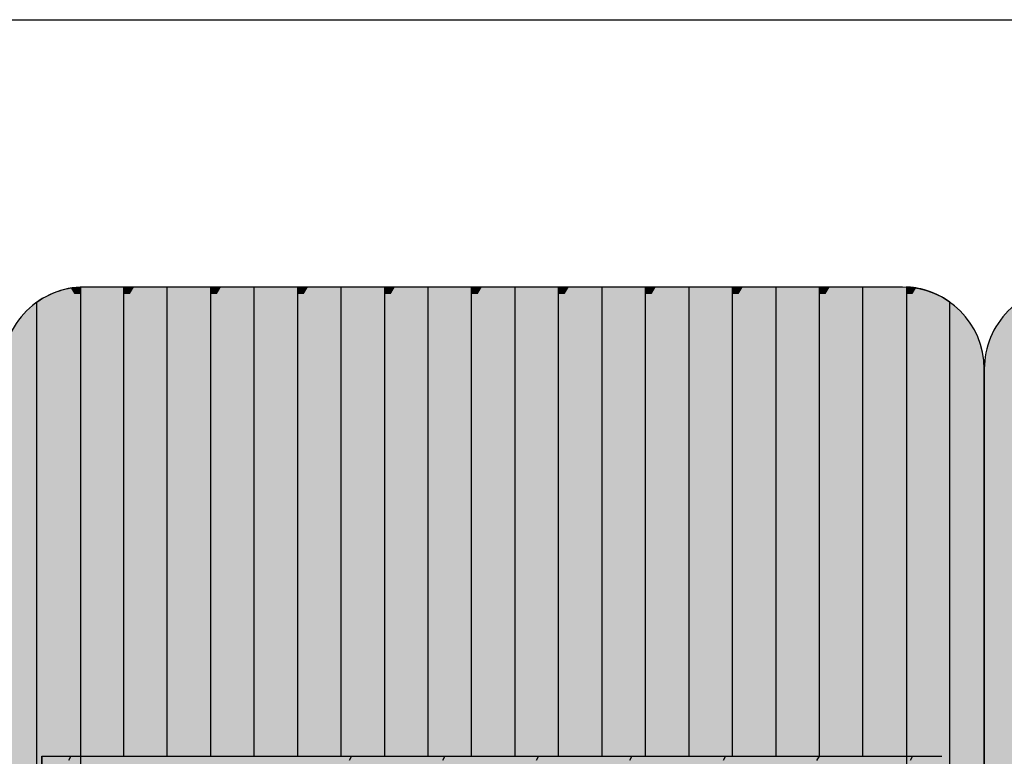
# Model space of a CAD drawing. Units: millimetres. Extents: x 135463 to 156463, y -641 to 14209.
# Drawn here: x 147943 to 148545, y 8580 to 9031 of the extents above; entities that cross this region are included whole.
import ezdxf

# ---------------------------------------------------------------- set-up
doc = ezdxf.new("R2010")
doc.units = ezdxf.units.MM

# ---------------------------------------------------------------- blocks, each defined once
blk = doc.blocks.new('indrän_moduli_päältä')
h = blk.add_hatch(color=9)
edge = h.paths.add_edge_path()
edge.add_line((-250, 0), (250, 0))
edge.add_arc((250, 50), 50, 270, 360)
edge.add_line((300, 50), (300, 1150))
edge.add_arc((250, 1150), 50, 0, 90)
edge.add_line((250, 1200), (-250, 1200))
edge.add_arc((-250, 1150), 50, 90, 180)
edge.add_line((-300, 1150), (-300, 50))
edge.add_arc((-250, 50), 50, 180, 270)
for color, points in [(256, [(-279.03, 1190.71), (-279.03, 9.17), (-276.99, 7.79), (-275.17, 6.68), (-273.81, 5.91), (-270.94, 4.48), (-269.59, 3.88), (-267.21, 2.94), (-265.23, 2.26), (-263.45, 1.72), (-261.15, 1.14), (-259.84, 0.86), (-258.12, 0.55), (-256.81, 0.35), (-254.87, 0.12), (-253.33, -0.01), (-252.44, -0.06), (-252.44, 1199.94), (-253.33, 1199.89), (-254.87, 1199.76), (-256.81, 1199.53), (-258.12, 1199.34), (-259.84, 1199.02), (-261.15, 1198.74), (-263.45, 1198.16), (-265.23, 1197.62), (-267.21, 1196.94), (-269.59, 1196), (-270.94, 1195.41), (-273.81, 1193.97), (-275.17, 1193.2), (-276.99, 1192.09)]), (256, [(-225.86, 1200), (-199.29, 1200), (-199.29, 0), (-225.86, 0)]), (256, [(-172.71, 1200), (-146.14, 1200), (-146.14, 0), (-172.71, 0)]), (256, [(-119.57, 1200), (-93, 1200), (-93, 0), (-119.57, 0)]), (256, [(-66.43, 1200), (-39.86, 1200), (-39.86, 0), (-66.43, 0)]), (256, [(-13.29, 1200), (13.29, 1200), (13.29, 0), (-13.29, 0)]), (256, [(39.86, 1200), (66.43, 1200), (66.43, 0), (39.86, 0)]), (256, [(93, 1200), (119.57, 1200), (119.57, 0), (93, 0)]), (256, [(146.14, 1200), (172.71, 1200), (172.71, 0), (146.14, 0)]), (256, [(199.29, 1200), (225.86, 1200), (225.86, 0), (199.29, 0)]), (256, [(279.03, 1190.71), (279.03, 9.17), (276.99, 7.79), (275.17, 6.68), (273.81, 5.91), (270.94, 4.48), (269.59, 3.88), (267.21, 2.94), (265.23, 2.26), (263.45, 1.72), (261.15, 1.14), (259.84, 0.86), (258.12, 0.55), (256.81, 0.35), (254.87, 0.12), (253.33, -0.01), (252.44, -0.06), (252.44, 1199.94), (253.33, 1199.89), (254.87, 1199.76), (256.81, 1199.53), (258.12, 1199.34), (259.84, 1199.02), (261.15, 1198.74), (263.45, 1198.16), (265.23, 1197.62), (267.21, 1196.94), (269.59, 1196), (270.94, 1195.41), (273.81, 1193.97), (275.17, 1193.2), (276.99, 1192.09)]), (250, [(275.89, 286.94), (-274.11, 286.94), (-274.11, 386.94), (275.89, 386.94)]), (250, [(275.89, 386.94), (-274.11, 386.94), (-274.11, 286.94), (275.89, 286.94)]), (252, [(-270.44, 276.42), (-275.21, 284.67), (-279.01, 284.67), (-279.01, 268.17), (-275.21, 268.17)]), (252, [(-217.29, 276.48), (-222.06, 284.73), (-225.86, 284.73), (-225.86, 268.23), (-222.06, 268.23)]), (252, [(-164.15, 276.48), (-168.91, 284.73), (-172.71, 284.73), (-172.71, 268.23), (-168.91, 268.23)]), (252, [(-111.01, 276.48), (-115.77, 284.73), (-119.57, 284.73), (-119.57, 268.23), (-115.77, 268.23)]), (252, [(-57.86, 276.48), (-62.63, 284.73), (-66.43, 284.73), (-66.43, 268.23), (-62.63, 268.23)]), (252, [(-4.72, 276.48), (-9.48, 284.73), (-13.29, 284.73), (-13.29, 268.23), (-9.48, 268.23)]), (252, [(48.42, 276.48), (43.66, 284.73), (39.86, 284.73), (39.86, 268.23), (43.66, 268.23)]), (252, [(101.56, 276.48), (96.8, 284.73), (93, 284.73), (93, 268.23), (96.8, 268.23)]), (252, [(154.71, 276.48), (149.94, 284.73), (146.14, 284.73), (146.14, 268.23), (149.94, 268.23)]), (252, [(207.85, 276.48), (203.09, 284.73), (199.29, 284.73), (199.29, 268.23), (203.09, 268.23)]), (252, [(270.44, 276.42), (275.21, 284.67), (279.01, 284.67), (279.01, 268.17), (275.21, 268.17)]), (252, [(-270.46, 243.43), (-275.22, 251.68), (-279.03, 251.68), (-279.03, 235.18), (-275.22, 235.18)]), (252, [(-217.31, 243.49), (-222.07, 251.74), (-225.87, 251.74), (-225.87, 235.24), (-222.07, 235.24)]), (252, [(-164.17, 243.49), (-168.93, 251.74), (-172.73, 251.74), (-172.73, 235.24), (-168.93, 235.24)]), (252, [(-111.02, 243.49), (-115.79, 251.74), (-119.59, 251.74), (-119.59, 235.24), (-115.79, 235.24)]), (252, [(-57.88, 243.49), (-62.64, 251.74), (-66.45, 251.74), (-66.45, 235.24), (-62.64, 235.24)]), (252, [(-4.74, 243.49), (-9.5, 251.74), (-13.3, 251.74), (-13.3, 235.24), (-9.5, 235.24)]), (252, [(48.4, 243.49), (43.64, 251.74), (39.84, 251.74), (39.84, 235.24), (43.64, 235.24)]), (252, [(101.55, 243.49), (96.78, 251.74), (92.98, 251.74), (92.98, 235.24), (96.78, 235.24)]), (252, [(154.69, 243.49), (149.93, 251.74), (146.13, 251.74), (146.13, 235.24), (149.93, 235.24)]), (252, [(207.83, 243.49), (203.07, 251.74), (199.27, 251.74), (199.27, 235.24), (203.07, 235.24)]), (252, [(270.46, 243.43), (275.22, 251.68), (279.03, 251.68), (279.03, 235.18), (275.22, 235.18)]), (251, [(300, 212.56), (-300, 212.56), (-300, 223.81), (-300, 227.56), (300, 227.56)]), (252, [(-270.44, 210.43), (-275.21, 218.68), (-279.01, 218.68), (-279.01, 202.18), (-275.21, 202.18)]), (252, [(-217.29, 210.49), (-222.06, 218.74), (-225.86, 218.74), (-225.86, 202.24), (-222.06, 202.24)]), (252, [(-164.15, 210.49), (-168.91, 218.74), (-172.71, 218.74), (-172.71, 202.24), (-168.91, 202.24)]), (252, [(-111.01, 210.49), (-115.77, 218.74), (-119.57, 218.74), (-119.57, 202.24), (-115.77, 202.24)]), (252, [(-57.86, 210.49), (-62.63, 218.74), (-66.43, 218.74), (-66.43, 202.24), (-62.63, 202.24)]), (252, [(-4.72, 210.49), (-9.48, 218.74), (-13.29, 218.74), (-13.29, 202.24), (-9.48, 202.24)]), (252, [(48.42, 210.49), (43.66, 218.74), (39.86, 218.74), (39.86, 202.24), (43.66, 202.24)]), (252, [(101.56, 210.49), (96.8, 218.74), (93, 218.74), (93, 202.24), (96.8, 202.24)]), (252, [(154.71, 210.49), (149.94, 218.74), (146.14, 218.74), (146.14, 202.24), (149.94, 202.24)]), (252, [(207.85, 210.49), (203.09, 218.74), (199.29, 218.74), (199.29, 202.24), (203.09, 202.24)]), (252, [(270.44, 210.43), (275.21, 218.68), (279.01, 218.68), (279.01, 202.18), (275.21, 202.18)]), (252, [(-270.44, 177.44), (-275.21, 185.69), (-279.01, 185.69), (-279.01, 169.19), (-275.21, 169.19)]), (252, [(-217.29, 177.5), (-222.06, 185.74), (-225.86, 185.74), (-225.86, 169.25), (-222.06, 169.25)]), (252, [(-164.15, 177.5), (-168.91, 185.74), (-172.71, 185.74), (-172.71, 169.25), (-168.91, 169.25)]), (252, [(-111.01, 177.5), (-115.77, 185.74), (-119.57, 185.74), (-119.57, 169.25), (-115.77, 169.25)]), (252, [(-57.86, 177.5), (-62.63, 185.74), (-66.43, 185.74), (-66.43, 169.25), (-62.63, 169.25)]), (252, [(-4.72, 177.5), (-9.48, 185.74), (-13.29, 185.74), (-13.29, 169.25), (-9.48, 169.25)]), (252, [(48.42, 177.5), (43.66, 185.74), (39.86, 185.74), (39.86, 169.25), (43.66, 169.25)]), (252, [(101.56, 177.5), (96.8, 185.74), (93, 185.74), (93, 169.25), (96.8, 169.25)]), (252, [(154.71, 177.5), (149.94, 185.74), (146.14, 185.74), (146.14, 169.25), (149.94, 169.25)]), (252, [(207.85, 177.5), (203.09, 185.74), (199.29, 185.74), (199.29, 169.25), (203.09, 169.25)]), (252, [(270.44, 177.44), (275.21, 185.69), (279.01, 185.69), (279.01, 169.19), (275.21, 169.19)]), (252, [(-270.44, 144.44), (-275.21, 152.69), (-279.01, 152.69), (-279.01, 136.19), (-275.21, 136.19)]), (252, [(-217.29, 144.5), (-222.06, 152.75), (-225.86, 152.75), (-225.86, 136.25), (-222.06, 136.25)]), (252, [(-164.15, 144.5), (-168.91, 152.75), (-172.71, 152.75), (-172.71, 136.25), (-168.91, 136.25)]), (252, [(-111.01, 144.5), (-115.77, 152.75), (-119.57, 152.75), (-119.57, 136.25), (-115.77, 136.25)]), (252, [(-57.86, 144.5), (-62.63, 152.75), (-66.43, 152.75), (-66.43, 136.25), (-62.63, 136.25)]), (252, [(-4.72, 144.5), (-9.48, 152.75), (-13.29, 152.75), (-13.29, 136.25), (-9.48, 136.25)]), (252, [(48.42, 144.5), (43.66, 152.75), (39.86, 152.75), (39.86, 136.25), (43.66, 136.25)]), (252, [(101.56, 144.5), (96.8, 152.75), (93, 152.75), (93, 136.25), (96.8, 136.25)]), (252, [(154.71, 144.5), (149.94, 152.75), (146.14, 152.75), (146.14, 136.25), (149.94, 136.25)]), (252, [(207.85, 144.5), (203.09, 152.75), (199.29, 152.75), (199.29, 136.25), (203.09, 136.25)]), (252, [(270.44, 144.44), (275.21, 152.69), (279.01, 152.69), (279.01, 136.19), (275.21, 136.19)]), (252, [(-270.44, 111.45), (-275.21, 119.69), (-279.01, 119.69), (-279.01, 103.2), (-275.21, 103.2)]), (252, [(-217.29, 111.5), (-222.06, 119.75), (-225.86, 119.75), (-225.86, 103.26), (-222.06, 103.26)]), (252, [(-164.15, 111.5), (-168.91, 119.75), (-172.71, 119.75), (-172.71, 103.26), (-168.91, 103.26)]), (252, [(-111.01, 111.5), (-115.77, 119.75), (-119.57, 119.75), (-119.57, 103.26), (-115.77, 103.26)]), (252, [(-57.86, 111.5), (-62.63, 119.75), (-66.43, 119.75), (-66.43, 103.26), (-62.63, 103.26)]), (252, [(-4.72, 111.5), (-9.48, 119.75), (-13.29, 119.75), (-13.29, 103.26), (-9.48, 103.26)]), (252, [(48.42, 111.5), (43.66, 119.75), (39.86, 119.75), (39.86, 103.26), (43.66, 103.26)]), (252, [(101.56, 111.5), (96.8, 119.75), (93, 119.75), (93, 103.26), (96.8, 103.26)]), (252, [(154.71, 111.5), (149.94, 119.75), (146.14, 119.75), (146.14, 103.26), (149.94, 103.26)]), (252, [(207.85, 111.5), (203.09, 119.75), (199.29, 119.75), (199.29, 103.26), (203.09, 103.26)]), (252, [(270.44, 111.45), (275.21, 119.69), (279.01, 119.69), (279.01, 103.2), (275.21, 103.2)]), (252, [(-270.46, 78.45), (-275.22, 86.7), (-279.03, 86.7), (-279.03, 70.2), (-275.22, 70.2)]), (252, [(-217.31, 78.51), (-222.07, 86.76), (-225.87, 86.76), (-225.87, 70.26), (-222.07, 70.26)]), (252, [(-164.17, 78.51), (-168.93, 86.76), (-172.73, 86.76), (-172.73, 70.26), (-168.93, 70.26)]), (252, [(-111.02, 78.51), (-115.79, 86.76), (-119.59, 86.76), (-119.59, 70.26), (-115.79, 70.26)]), (252, [(-57.88, 78.51), (-62.64, 86.76), (-66.45, 86.76), (-66.45, 70.26), (-62.64, 70.26)]), (252, [(-4.74, 78.51), (-9.5, 86.76), (-13.3, 86.76), (-13.3, 70.26), (-9.5, 70.26)]), (252, [(48.4, 78.51), (43.64, 86.76), (39.84, 86.76), (39.84, 70.26), (43.64, 70.26)]), (252, [(101.55, 78.51), (96.78, 86.76), (92.98, 86.76), (92.98, 70.26), (96.78, 70.26)]), (252, [(154.69, 78.51), (149.93, 86.76), (146.13, 86.76), (146.13, 70.26), (149.93, 70.26)]), (252, [(207.83, 78.51), (203.07, 86.76), (199.27, 86.76), (199.27, 70.26), (203.07, 70.26)]), (252, [(270.46, 78.45), (275.22, 86.7), (279.03, 86.7), (279.03, 70.2), (275.22, 70.2)]), (252, [(-270.46, 45.45), (-275.22, 53.7), (-279.03, 53.7), (-279.03, 37.21), (-275.22, 37.21)]), (252, [(-217.31, 45.51), (-222.07, 53.76), (-225.87, 53.76), (-225.87, 37.26), (-222.07, 37.26)]), (252, [(-164.17, 45.51), (-168.93, 53.76), (-172.73, 53.76), (-172.73, 37.26), (-168.93, 37.26)]), (252, [(-111.02, 45.51), (-115.79, 53.76), (-119.59, 53.76), (-119.59, 37.26), (-115.79, 37.26)]), (252, [(-57.88, 45.51), (-62.64, 53.76), (-66.45, 53.76), (-66.45, 37.26), (-62.64, 37.26)]), (252, [(-4.74, 45.51), (-9.5, 53.76), (-13.3, 53.76), (-13.3, 37.26), (-9.5, 37.26)]), (252, [(48.4, 45.51), (43.64, 53.76), (39.84, 53.76), (39.84, 37.26), (43.64, 37.26)]), (252, [(101.55, 45.51), (96.78, 53.76), (92.98, 53.76), (92.98, 37.26), (96.78, 37.26)]), (252, [(154.69, 45.51), (149.93, 53.76), (146.13, 53.76), (146.13, 37.26), (149.93, 37.26)]), (252, [(207.83, 45.51), (203.07, 53.76), (199.27, 53.76), (199.27, 37.26), (203.07, 37.26)]), (252, [(270.46, 45.45), (275.22, 53.7), (279.03, 53.7), (279.03, 37.21), (275.22, 37.21)]), (252, [(-275.21, 20.71), (-279.01, 20.71), (-279.01, 9.16), (-276.99, 7.79), (-275.17, 6.68), (-274.12, 6.09), (-270.44, 12.46)]), (252, [(-217.29, 12.52), (-222.06, 20.77), (-225.86, 20.77), (-225.86, 4.27), (-222.06, 4.27)]), (252, [(-164.15, 12.52), (-168.91, 20.77), (-172.71, 20.77), (-172.71, 4.27), (-168.91, 4.27)]), (252, [(-111.01, 12.52), (-115.77, 20.77), (-119.57, 20.77), (-119.57, 4.27), (-115.77, 4.27)]), (252, [(-57.86, 12.52), (-62.63, 20.77), (-66.43, 20.77), (-66.43, 4.27), (-62.63, 4.27)]), (252, [(-4.72, 12.52), (-9.48, 20.77), (-13.29, 20.77), (-13.29, 4.27), (-9.48, 4.27)]), (252, [(48.42, 12.52), (43.66, 20.77), (39.86, 20.77), (39.86, 4.27), (43.66, 4.27)]), (252, [(101.56, 12.52), (96.8, 20.77), (93, 20.77), (93, 4.27), (96.8, 4.27)]), (252, [(154.71, 12.52), (149.94, 20.77), (146.14, 20.77), (146.14, 4.27), (149.94, 4.27)]), (252, [(207.85, 12.52), (203.09, 20.77), (199.29, 20.77), (199.29, 4.27), (203.09, 4.27)]), (252, [(275.21, 20.71), (279.01, 20.71), (279.01, 9.16), (276.99, 7.79), (275.17, 6.68), (274.12, 6.09), (270.44, 12.46)]), (252, [(-258.31, 0.58), (-258.12, 0.55), (-256.81, 0.35), (-254.87, 0.12), (-253.33, -0.01), (-252.44, -0.06), (-252.44, 4.21), (-256.16, 4.21)]), (252, [(-199.29, 4.27), (-203.01, 4.27), (-205.54, 0), (-199.29, 0)]), (252, [(-146.14, 4.27), (-149.86, 4.27), (-152.4, 0), (-146.14, 0)]), (252, [(-93, 4.27), (-96.72, 4.27), (-99.26, 0), (-93, 0)]), (252, [(-39.86, 4.27), (-43.58, 4.27), (-46.11, 0), (-39.86, 0)]), (252, [(13.29, 4.27), (9.57, 4.27), (7.03, 0), (13.29, 0)]), (252, [(66.43, 4.27), (62.71, 4.27), (60.17, 0), (66.43, 0)]), (252, [(119.57, 4.27), (115.85, 4.27), (113.31, 0), (119.57, 0)]), (252, [(172.71, 4.27), (168.99, 4.27), (166.46, 0), (172.71, 0)]), (252, [(225.86, 4.27), (222.14, 4.27), (219.6, 0), (225.86, 0)]), (252, [(258.31, 0.58), (258.12, 0.55), (256.81, 0.35), (254.87, 0.12), (253.33, -0.01), (252.44, -0.06), (252.44, 4.21), (256.16, 4.21)])]:
    blk.add_hatch(color=color).paths.add_polyline_path(points)
h = blk.add_hatch(color=252)
h.paths.add_polyline_path([(-252.44, 400.16), (-256.15, 400.16), (-260.92, 391.91), (-256.16, 383.66), (-252.44, 383.66)])
h.paths.add_polyline_path([(-252.44, 367.16), (-256.16, 367.16), (-260.92, 358.91), (-256.16, 350.66), (-252.44, 350.66)])
h.paths.add_polyline_path([(-252.44, 334.17), (-256.16, 334.17), (-260.92, 325.92), (-256.16, 317.67), (-252.44, 317.67)])
h.paths.add_polyline_path([(-252.44, 301.17), (-256.16, 301.17), (-260.92, 292.92), (-256.16, 284.67), (-252.44, 284.67)])
h = blk.add_hatch(color=252)
h.paths.add_polyline_path([(-199.28, 400.22), (-203, 400.22), (-207.77, 391.97), (-203, 383.72), (-199.28, 383.72)])
h.paths.add_polyline_path([(-199.28, 367.22), (-203, 367.22), (-207.77, 358.97), (-203, 350.72), (-199.28, 350.72)])
h.paths.add_polyline_path([(-199.28, 334.22), (-203, 334.22), (-207.77, 325.98), (-203, 317.73), (-199.28, 317.73)])
h.paths.add_polyline_path([(-199.28, 301.23), (-203, 301.23), (-207.77, 292.98), (-203, 284.73), (-199.28, 284.73)])
h = blk.add_hatch(color=252)
h.paths.add_polyline_path([(-146.14, 400.22), (-149.86, 400.22), (-154.62, 391.97), (-149.86, 383.72), (-146.14, 383.72)])
h.paths.add_polyline_path([(-146.14, 367.22), (-149.86, 367.22), (-154.62, 358.97), (-149.86, 350.72), (-146.14, 350.72)])
h.paths.add_polyline_path([(-146.14, 334.22), (-149.86, 334.22), (-154.62, 325.98), (-149.86, 317.73), (-146.14, 317.73)])
h.paths.add_polyline_path([(-146.14, 301.23), (-149.86, 301.23), (-154.62, 292.98), (-149.86, 284.73), (-146.14, 284.73)])
h = blk.add_hatch(color=252)
h.paths.add_polyline_path([(-93, 400.22), (-96.72, 400.22), (-101.48, 391.97), (-96.72, 383.72), (-93, 383.72)])
h.paths.add_polyline_path([(-93, 367.22), (-96.72, 367.22), (-101.48, 358.97), (-96.72, 350.72), (-93, 350.72)])
h.paths.add_polyline_path([(-93, 334.22), (-96.72, 334.22), (-101.48, 325.98), (-96.72, 317.73), (-93, 317.73)])
h.paths.add_polyline_path([(-93, 301.23), (-96.72, 301.23), (-101.48, 292.98), (-96.72, 284.73), (-93, 284.73)])
h = blk.add_hatch(color=252)
h.paths.add_polyline_path([(-39.86, 400.22), (-43.57, 400.22), (-48.34, 391.97), (-43.58, 383.72), (-39.86, 383.72)])
h.paths.add_polyline_path([(-39.86, 367.22), (-43.58, 367.22), (-48.34, 358.97), (-43.58, 350.72), (-39.86, 350.72)])
h.paths.add_polyline_path([(-39.86, 334.22), (-43.58, 334.22), (-48.34, 325.98), (-43.58, 317.73), (-39.86, 317.73)])
h.paths.add_polyline_path([(-39.86, 301.23), (-43.58, 301.23), (-48.34, 292.98), (-43.58, 284.73), (-39.86, 284.73)])
h = blk.add_hatch(color=252)
h.paths.add_polyline_path([(13.29, 400.22), (9.57, 400.22), (4.8, 391.97), (9.57, 383.72), (13.29, 383.72)])
h.paths.add_polyline_path([(13.29, 367.22), (9.57, 367.22), (4.8, 358.97), (9.57, 350.72), (13.29, 350.72)])
h.paths.add_polyline_path([(13.29, 334.22), (9.57, 334.22), (4.8, 325.98), (9.57, 317.73), (13.29, 317.73)])
h.paths.add_polyline_path([(13.29, 301.23), (9.57, 301.23), (4.8, 292.98), (9.57, 284.73), (13.29, 284.73)])
h = blk.add_hatch(color=252)
h.paths.add_polyline_path([(66.43, 400.22), (62.71, 400.22), (57.95, 391.97), (62.71, 383.72), (66.43, 383.72)])
h.paths.add_polyline_path([(66.43, 367.22), (62.71, 367.22), (57.95, 358.97), (62.71, 350.72), (66.43, 350.72)])
h.paths.add_polyline_path([(66.43, 334.22), (62.71, 334.22), (57.95, 325.98), (62.71, 317.73), (66.43, 317.73)])
h.paths.add_polyline_path([(66.43, 301.23), (62.71, 301.23), (57.95, 292.98), (62.71, 284.73), (66.43, 284.73)])
h = blk.add_hatch(color=252)
h.paths.add_polyline_path([(119.57, 400.22), (115.85, 400.22), (111.09, 391.97), (115.85, 383.72), (119.57, 383.72)])
h.paths.add_polyline_path([(119.57, 367.22), (115.85, 367.22), (111.09, 358.97), (115.85, 350.72), (119.57, 350.72)])
h.paths.add_polyline_path([(119.57, 334.22), (115.85, 334.22), (111.09, 325.98), (115.85, 317.73), (119.57, 317.73)])
h.paths.add_polyline_path([(119.57, 301.23), (115.85, 301.23), (111.09, 292.98), (115.85, 284.73), (119.57, 284.73)])
h = blk.add_hatch(color=252)
h.paths.add_polyline_path([(172.72, 400.22), (169, 400.22), (164.23, 391.97), (169, 383.72), (172.72, 383.72)])
h.paths.add_polyline_path([(172.72, 367.22), (169, 367.22), (164.23, 358.97), (169, 350.72), (172.72, 350.72)])
h.paths.add_polyline_path([(172.72, 334.22), (169, 334.22), (164.23, 325.98), (169, 317.73), (172.72, 317.73)])
h.paths.add_polyline_path([(172.72, 301.23), (169, 301.23), (164.23, 292.98), (169, 284.73), (172.72, 284.73)])
h = blk.add_hatch(color=252)
h.paths.add_polyline_path([(225.86, 400.22), (222.14, 400.22), (217.38, 391.97), (222.14, 383.72), (225.86, 383.72)])
h.paths.add_polyline_path([(225.86, 367.22), (222.14, 367.22), (217.38, 358.97), (222.14, 350.72), (225.86, 350.72)])
h.paths.add_polyline_path([(225.86, 334.22), (222.14, 334.22), (217.38, 325.98), (222.14, 317.73), (225.86, 317.73)])
h.paths.add_polyline_path([(225.86, 301.23), (222.14, 301.23), (217.38, 292.98), (222.14, 284.73), (225.86, 284.73)])
h = blk.add_hatch(color=252)
h.paths.add_polyline_path([(252.44, 400.16), (256.15, 400.16), (260.92, 391.91), (256.16, 383.66), (252.44, 383.66)])
h.paths.add_polyline_path([(252.44, 367.16), (256.16, 367.16), (260.92, 358.91), (256.16, 350.66), (252.44, 350.66)])
h.paths.add_polyline_path([(252.44, 334.17), (256.16, 334.17), (260.92, 325.92), (256.16, 317.67), (252.44, 317.67)])
h.paths.add_polyline_path([(252.44, 301.17), (256.16, 301.17), (260.92, 292.92), (256.16, 284.67), (252.44, 284.67)])
h = blk.add_hatch(color=252)
h.paths.add_polyline_path([(-252.42, 268.17), (-256.14, 268.17), (-260.9, 259.93), (-256.14, 251.68), (-252.42, 251.68)])
h.paths.add_polyline_path([(-252.42, 235.18), (-256.14, 235.18), (-260.9, 226.93), (-256.14, 218.68), (-252.42, 218.68)])
h.paths.add_polyline_path([(-252.42, 202.18), (-256.14, 202.18), (-260.9, 193.93), (-256.14, 185.69), (-252.42, 185.69)])
h.paths.add_polyline_path([(-252.42, 169.19), (-256.14, 169.19), (-260.9, 160.94), (-256.14, 152.69), (-252.42, 152.69)])
h = blk.add_hatch(color=252)
h.paths.add_polyline_path([(-199.27, 268.23), (-202.99, 268.23), (-207.75, 259.98), (-202.99, 251.74), (-199.27, 251.74)])
h.paths.add_polyline_path([(-199.27, 235.24), (-202.99, 235.24), (-207.75, 226.99), (-202.99, 218.74), (-199.27, 218.74)])
h.paths.add_polyline_path([(-199.27, 202.24), (-202.99, 202.24), (-207.75, 193.99), (-202.99, 185.74), (-199.27, 185.74)])
h.paths.add_polyline_path([(-199.27, 169.25), (-202.99, 169.25), (-207.75, 161), (-202.99, 152.75), (-199.27, 152.75)])
h = blk.add_hatch(color=252)
h.paths.add_polyline_path([(-146.13, 268.23), (-149.84, 268.23), (-154.61, 259.98), (-149.85, 251.74), (-146.13, 251.74)])
h.paths.add_polyline_path([(-146.13, 235.24), (-149.85, 235.24), (-154.61, 226.99), (-149.85, 218.74), (-146.13, 218.74)])
h.paths.add_polyline_path([(-146.13, 202.24), (-149.85, 202.24), (-154.61, 193.99), (-149.85, 185.74), (-146.13, 185.74)])
h.paths.add_polyline_path([(-146.13, 169.25), (-149.85, 169.25), (-154.61, 161), (-149.85, 152.75), (-146.13, 152.75)])
h = blk.add_hatch(color=252)
h.paths.add_polyline_path([(-92.98, 268.23), (-96.7, 268.23), (-101.46, 259.98), (-96.7, 251.74), (-92.98, 251.74)])
h.paths.add_polyline_path([(-92.98, 235.24), (-96.7, 235.24), (-101.46, 226.99), (-96.7, 218.74), (-92.98, 218.74)])
h.paths.add_polyline_path([(-92.98, 202.24), (-96.7, 202.24), (-101.46, 193.99), (-96.7, 185.74), (-92.98, 185.74)])
h.paths.add_polyline_path([(-92.98, 169.25), (-96.7, 169.25), (-101.46, 161), (-96.7, 152.75), (-92.98, 152.75)])
h = blk.add_hatch(color=252)
h.paths.add_polyline_path([(-39.84, 268.23), (-43.56, 268.23), (-48.32, 259.98), (-43.56, 251.74), (-39.84, 251.74)])
h.paths.add_polyline_path([(-39.84, 235.24), (-43.56, 235.24), (-48.32, 226.99), (-43.56, 218.74), (-39.84, 218.74)])
h.paths.add_polyline_path([(-39.84, 202.24), (-43.56, 202.24), (-48.32, 193.99), (-43.56, 185.74), (-39.84, 185.74)])
h.paths.add_polyline_path([(-39.84, 169.25), (-43.56, 169.25), (-48.32, 161), (-43.56, 152.75), (-39.84, 152.75)])
h = blk.add_hatch(color=252)
h.paths.add_polyline_path([(13.3, 268.23), (9.59, 268.23), (4.82, 259.98), (9.58, 251.74), (13.3, 251.74)])
h.paths.add_polyline_path([(13.3, 235.24), (9.58, 235.24), (4.82, 226.99), (9.58, 218.74), (13.3, 218.74)])
h.paths.add_polyline_path([(13.3, 202.24), (9.58, 202.24), (4.82, 193.99), (9.58, 185.74), (13.3, 185.74)])
h.paths.add_polyline_path([(13.3, 169.25), (9.58, 169.25), (4.82, 161), (9.58, 152.75), (13.3, 152.75)])
h = blk.add_hatch(color=252)
h.paths.add_polyline_path([(66.45, 268.23), (62.73, 268.23), (57.96, 259.98), (62.73, 251.74), (66.45, 251.74)])
h.paths.add_polyline_path([(66.45, 235.24), (62.73, 235.24), (57.96, 226.99), (62.73, 218.74), (66.45, 218.74)])
h.paths.add_polyline_path([(66.45, 202.24), (62.73, 202.24), (57.96, 193.99), (62.73, 185.74), (66.45, 185.74)])
h.paths.add_polyline_path([(66.45, 169.25), (62.73, 169.25), (57.96, 161), (62.73, 152.75), (66.45, 152.75)])
h = blk.add_hatch(color=252)
h.paths.add_polyline_path([(119.59, 268.23), (115.87, 268.23), (111.11, 259.98), (115.87, 251.74), (119.59, 251.74)])
h.paths.add_polyline_path([(119.59, 235.24), (115.87, 235.24), (111.11, 226.99), (115.87, 218.74), (119.59, 218.74)])
h.paths.add_polyline_path([(119.59, 202.24), (115.87, 202.24), (111.11, 193.99), (115.87, 185.74), (119.59, 185.74)])
h.paths.add_polyline_path([(119.59, 169.25), (115.87, 169.25), (111.11, 161), (115.87, 152.75), (119.59, 152.75)])
h = blk.add_hatch(color=252)
h.paths.add_polyline_path([(172.73, 268.23), (169.01, 268.23), (164.25, 259.98), (169.01, 251.74), (172.73, 251.74)])
h.paths.add_polyline_path([(172.73, 235.24), (169.01, 235.24), (164.25, 226.99), (169.01, 218.74), (172.73, 218.74)])
h.paths.add_polyline_path([(172.73, 202.24), (169.01, 202.24), (164.25, 193.99), (169.01, 185.74), (172.73, 185.74)])
h.paths.add_polyline_path([(172.73, 169.25), (169.01, 169.25), (164.25, 161), (169.01, 152.75), (172.73, 152.75)])
h = blk.add_hatch(color=252)
h.paths.add_polyline_path([(225.87, 268.23), (222.16, 268.23), (217.39, 259.98), (222.15, 251.74), (225.87, 251.74)])
h.paths.add_polyline_path([(225.87, 235.24), (222.15, 235.24), (217.39, 226.99), (222.15, 218.74), (225.87, 218.74)])
h.paths.add_polyline_path([(225.87, 202.24), (222.15, 202.24), (217.39, 193.99), (222.15, 185.74), (225.87, 185.74)])
h.paths.add_polyline_path([(225.87, 169.25), (222.15, 169.25), (217.39, 161), (222.15, 152.75), (225.87, 152.75)])
h = blk.add_hatch(color=252)
h.paths.add_polyline_path([(252.42, 268.17), (256.14, 268.17), (260.9, 259.93), (256.14, 251.68), (252.42, 251.68)])
h.paths.add_polyline_path([(252.42, 235.18), (256.14, 235.18), (260.9, 226.93), (256.14, 218.68), (252.42, 218.68)])
h.paths.add_polyline_path([(252.42, 202.18), (256.14, 202.18), (260.9, 193.93), (256.14, 185.69), (252.42, 185.69)])
h.paths.add_polyline_path([(252.42, 169.19), (256.14, 169.19), (260.9, 160.94), (256.14, 152.69), (252.42, 152.69)])
h = blk.add_hatch(color=252)
h.paths.add_polyline_path([(-252.42, 136.19), (-256.14, 136.19), (-260.9, 127.94), (-256.14, 119.69), (-252.42, 119.69)])
h.paths.add_polyline_path([(-252.42, 103.2), (-256.14, 103.2), (-260.9, 94.95), (-256.14, 86.7), (-252.42, 86.7)])
h.paths.add_polyline_path([(-252.42, 70.2), (-256.14, 70.2), (-260.9, 61.95), (-256.14, 53.7), (-252.42, 53.7)])
h.paths.add_polyline_path([(-252.42, 37.21), (-256.14, 37.21), (-260.9, 28.96), (-256.14, 20.71), (-252.42, 20.71)])
h = blk.add_hatch(color=252)
h.paths.add_polyline_path([(-199.27, 136.25), (-202.99, 136.25), (-207.75, 128), (-202.99, 119.75), (-199.27, 119.75)])
h.paths.add_polyline_path([(-199.27, 103.26), (-202.99, 103.26), (-207.75, 95.01), (-202.99, 86.76), (-199.27, 86.76)])
h.paths.add_polyline_path([(-199.27, 70.26), (-202.99, 70.26), (-207.75, 62.01), (-202.99, 53.76), (-199.27, 53.76)])
h.paths.add_polyline_path([(-199.27, 37.26), (-202.99, 37.26), (-207.75, 29.02), (-202.99, 20.77), (-199.27, 20.77)])
h = blk.add_hatch(color=252)
h.paths.add_polyline_path([(-146.13, 136.25), (-149.84, 136.25), (-154.61, 128), (-149.85, 119.75), (-146.13, 119.75)])
h.paths.add_polyline_path([(-146.13, 103.26), (-149.85, 103.26), (-154.61, 95.01), (-149.85, 86.76), (-146.13, 86.76)])
h.paths.add_polyline_path([(-146.13, 70.26), (-149.85, 70.26), (-154.61, 62.01), (-149.85, 53.76), (-146.13, 53.76)])
h.paths.add_polyline_path([(-146.13, 37.26), (-149.85, 37.26), (-154.61, 29.02), (-149.85, 20.77), (-146.13, 20.77)])
h = blk.add_hatch(color=252)
h.paths.add_polyline_path([(-92.98, 136.25), (-96.7, 136.25), (-101.46, 128), (-96.7, 119.75), (-92.98, 119.75)])
h.paths.add_polyline_path([(-92.98, 103.26), (-96.7, 103.26), (-101.46, 95.01), (-96.7, 86.76), (-92.98, 86.76)])
h.paths.add_polyline_path([(-92.98, 70.26), (-96.7, 70.26), (-101.46, 62.01), (-96.7, 53.76), (-92.98, 53.76)])
h.paths.add_polyline_path([(-92.98, 37.26), (-96.7, 37.26), (-101.46, 29.02), (-96.7, 20.77), (-92.98, 20.77)])
h = blk.add_hatch(color=252)
h.paths.add_polyline_path([(-39.84, 136.25), (-43.56, 136.25), (-48.32, 128), (-43.56, 119.75), (-39.84, 119.75)])
h.paths.add_polyline_path([(-39.84, 103.26), (-43.56, 103.26), (-48.32, 95.01), (-43.56, 86.76), (-39.84, 86.76)])
h.paths.add_polyline_path([(-39.84, 70.26), (-43.56, 70.26), (-48.32, 62.01), (-43.56, 53.76), (-39.84, 53.76)])
h.paths.add_polyline_path([(-39.84, 37.26), (-43.56, 37.26), (-48.32, 29.02), (-43.56, 20.77), (-39.84, 20.77)])
h = blk.add_hatch(color=252)
h.paths.add_polyline_path([(13.3, 136.25), (9.59, 136.25), (4.82, 128), (9.58, 119.75), (13.3, 119.75)])
h.paths.add_polyline_path([(13.3, 103.26), (9.58, 103.26), (4.82, 95.01), (9.58, 86.76), (13.3, 86.76)])
h.paths.add_polyline_path([(13.3, 70.26), (9.58, 70.26), (4.82, 62.01), (9.58, 53.76), (13.3, 53.76)])
h.paths.add_polyline_path([(13.3, 37.26), (9.58, 37.26), (4.82, 29.02), (9.58, 20.77), (13.3, 20.77)])
h = blk.add_hatch(color=252)
h.paths.add_polyline_path([(66.45, 136.25), (62.73, 136.25), (57.96, 128), (62.73, 119.75), (66.45, 119.75)])
h.paths.add_polyline_path([(66.45, 103.26), (62.73, 103.26), (57.96, 95.01), (62.73, 86.76), (66.45, 86.76)])
h.paths.add_polyline_path([(66.45, 70.26), (62.73, 70.26), (57.96, 62.01), (62.73, 53.76), (66.45, 53.76)])
h.paths.add_polyline_path([(66.45, 37.26), (62.73, 37.26), (57.96, 29.02), (62.73, 20.77), (66.45, 20.77)])
h = blk.add_hatch(color=252)
h.paths.add_polyline_path([(119.59, 136.25), (115.87, 136.25), (111.11, 128), (115.87, 119.75), (119.59, 119.75)])
h.paths.add_polyline_path([(119.59, 103.26), (115.87, 103.26), (111.11, 95.01), (115.87, 86.76), (119.59, 86.76)])
h.paths.add_polyline_path([(119.59, 70.26), (115.87, 70.26), (111.11, 62.01), (115.87, 53.76), (119.59, 53.76)])
h.paths.add_polyline_path([(119.59, 37.26), (115.87, 37.26), (111.11, 29.02), (115.87, 20.77), (119.59, 20.77)])
h = blk.add_hatch(color=252)
h.paths.add_polyline_path([(172.73, 136.25), (169.01, 136.25), (164.25, 128), (169.01, 119.75), (172.73, 119.75)])
h.paths.add_polyline_path([(172.73, 103.26), (169.01, 103.26), (164.25, 95.01), (169.01, 86.76), (172.73, 86.76)])
h.paths.add_polyline_path([(172.73, 70.26), (169.01, 70.26), (164.25, 62.01), (169.01, 53.76), (172.73, 53.76)])
h.paths.add_polyline_path([(172.73, 37.26), (169.01, 37.26), (164.25, 29.02), (169.01, 20.77), (172.73, 20.77)])
h = blk.add_hatch(color=252)
h.paths.add_polyline_path([(225.87, 136.25), (222.16, 136.25), (217.39, 128), (222.15, 119.75), (225.87, 119.75)])
h.paths.add_polyline_path([(225.87, 103.26), (222.15, 103.26), (217.39, 95.01), (222.15, 86.76), (225.87, 86.76)])
h.paths.add_polyline_path([(225.87, 70.26), (222.15, 70.26), (217.39, 62.01), (222.15, 53.76), (225.87, 53.76)])
h.paths.add_polyline_path([(225.87, 37.26), (222.15, 37.26), (217.39, 29.02), (222.15, 20.77), (225.87, 20.77)])
h = blk.add_hatch(color=252)
h.paths.add_polyline_path([(252.42, 136.19), (256.14, 136.19), (260.9, 127.94), (256.14, 119.69), (252.42, 119.69)])
h.paths.add_polyline_path([(252.42, 103.2), (256.14, 103.2), (260.9, 94.95), (256.14, 86.7), (252.42, 86.7)])
h.paths.add_polyline_path([(252.42, 70.2), (256.14, 70.2), (260.9, 61.95), (256.14, 53.7), (252.42, 53.7)])
h.paths.add_polyline_path([(252.42, 37.21), (256.14, 37.21), (260.9, 28.96), (256.14, 20.71), (252.42, 20.71)])
for p, q in [((-252.44, -0.06), (-252.44, 1199.94)), ((252.44, -0.06), (252.44, 1199.94)), ((-279.03, 1190.71), (-279.03, 9.17)), ((279.03, 1190.71), (279.03, 9.17)), ((-300, 1150), (-300, 50)), ((300, 50), (300, 1150)), ((275.89, 386.94), (275.89, 286.94)), ((275.89, 286.94), (275.89, 386.94)), ((275.89, 286.94), (-274.11, 286.94)), ((-225.86, 286.94), (-225.86, 0)), ((-199.29, 286.94), (-199.29, 0)), ((-172.71, 286.94), (-172.71, 0)), ((-146.14, 286.94), (-146.14, 0)), ((-119.57, 286.94), (-119.57, 0)), ((-93, 286.94), (-93, 0)), ((-66.43, 286.94), (-66.43, 0)), ((-39.86, 286.94), (-39.86, 0)), ((-13.29, 286.94), (-13.29, 0)), ((13.29, 286.94), (13.29, 0)), ((39.86, 286.94), (39.86, 0)), ((66.43, 286.94), (66.43, 0)), ((93, 286.94), (93, 0)), ((119.57, 286.94), (119.57, 0)), ((146.14, 286.94), (146.14, 0)), ((172.71, 286.94), (172.71, 0)), ((199.29, 286.94), (199.29, 0)), ((225.86, 286.94), (225.86, 0)), ((-279.03, 9.17), (-276.99, 7.79)), ((-276.99, 7.79), (-275.17, 6.68)), ((-275.17, 6.68), (-273.81, 5.91)), ((275.17, 6.68), (273.81, 5.91)), ((276.99, 7.79), (275.17, 6.68)), ((279.03, 9.17), (276.99, 7.79)), ((-273.81, 5.91), (-270.94, 4.48)), ((-270.94, 4.48), (-269.59, 3.88)), ((-269.59, 3.88), (-267.21, 2.94)), ((-267.21, 2.94), (-265.23, 2.26)), ((-265.23, 2.26), (-263.45, 1.72)), ((-263.45, 1.72), (-261.15, 1.14)), ((-261.15, 1.14), (-259.84, 0.86)), ((-259.84, 0.86), (-258.12, 0.55)), ((-258.12, 0.55), (-256.81, 0.35)), ((-256.81, 0.35), (-254.87, 0.12)), ((-254.87, 0.12), (-253.33, -0.01)), ((-250, 0), (250, 0)), ((254.87, 0.12), (253.33, -0.01)), ((256.81, 0.35), (254.87, 0.12)), ((258.12, 0.55), (256.81, 0.35)), ((259.84, 0.86), (258.12, 0.55)), ((261.15, 1.14), (259.84, 0.86)), ((263.45, 1.72), (261.15, 1.14)), ((265.23, 2.26), (263.45, 1.72)), ((267.21, 2.94), (265.23, 2.26)), ((269.59, 3.88), (267.21, 2.94)), ((270.94, 4.48), (269.59, 3.88)), ((273.81, 5.91), (270.94, 4.48)), ((-253.33, -0.01), (-252.44, -0.06)), ((253.33, -0.01), (252.44, -0.06))]:
    blk.add_line(p, q)
at = {"color": 254}
for p, q in [((-256.15, 286.94), (-254.69, 289.48)), ((-199, 286.94), (-197.54, 289.48)), ((-141.85, 286.94), (-140.39, 289.48)), ((-84.7, 286.94), (-83.24, 289.48)), ((-27.55, 286.94), (-26.09, 289.48)), ((29.6, 286.94), (31.06, 289.48)), ((86.75, 286.94), (88.21, 289.48)), ((258.2, 286.94), (259.66, 289.48))]:
    blk.add_line(p, q, dxfattribs=at)
for centre, start, end in [((-250, 50), 180, 270), ((250, 50), 270, 0)]:
    blk.add_arc(centre, 50, start, end)

msp = doc.modelspace()

# ---------------------------------------------------------------- linework, layer by layer
msp.add_line((146900.021, 9030.861), (149558.069, 9030.861))
msp.add_line((146900.021, 9030.861), (149558.069, 9030.861))

# ---------------------------------------------------------------- block references
at = {"rotation": 180}
for p in [(148232.566, 8867.385), (148832.566, 8867.385)]:
    msp.add_blockref('indrän_moduli_päältä', p, dxfattribs=at)

doc.saveas('drawing.dxf')
